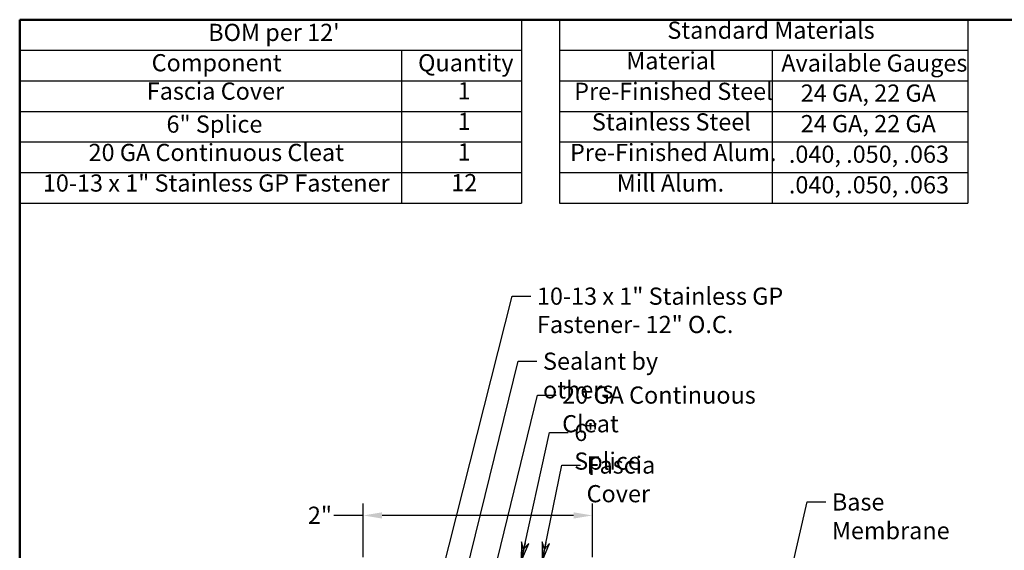
# Model space of a CAD drawing. Units: inches. Extents: x 0.5 to 17.8, y 0.5 to 13.7.
# Drawn here: x 0.5 to 9.1, y 9 to 13.7 of the extents above; entities that cross this region are included whole.
import ezdxf

# ---------------------------------------------------------------- set-up
doc = ezdxf.new("R2010")
doc.units = ezdxf.units.IN
doc.header["$LTSCALE"] = 1.666667
doc.header["$MEASUREMENT"] = 0
for name, color, linetype, lineweight in [('Border (ANSI)', 7, 'Continuous', 50), ('Dimension (ANSI)', 7, 'Continuous', 25), ('Symbol (ANSI)', 7, 'Continuous', 25)]:
    doc.layers.add(name, color=color, linetype=linetype, lineweight=lineweight)
doc.styles.add('Note Text (ANSI)', font='tahoma.ttf')
doc.dimstyles.new('Architectural (ANSI)', dxfattribs={"dimscale": 1.666667, "dimtxt": 0.09, "dimasz": 0.098425, "dimexe": 0.0625, "dimexo": 0.0625, "dimgap": 0.031496, "dimtad": 0, "dimtih": 1, "dimtoh": 1, "dimdec": 4, "dimrnd": 1e-08, "dimzin": 3, "dimdsep": 46, "dimlunit": 4, "dimtxsty": 'Note Text (ANSI)', "dimcen": 0.09, "dimdle": 0.393701, "dimclrd": 256, "dimclre": 256, "dimclrt": 256, "dimadec": 0, "dimazin": 3, "dimtfac": 1.333333, "dimtofl": 0, "dimtmove": 0, "dimatfit": 3, "dimldrblk": 'Flared-1', "dimfxl": 1, "dimfrac": 2, "dimtolj": 1, "dimtzin": 12, "dimlwd": -1, "dimlwe": -1, "dimarcsym": 0})
doc.dimstyles.new('Default (ANSI)$7', dxfattribs={"dimscale": 1.666667, "dimtxt": 0.09, "dimasz": 0.098425, "dimexe": 0.125, "dimexo": 0.15, "dimgap": 0.031496, "dimtad": 0, "dimtih": 1, "dimtoh": 1, "dimdec": 3, "dimrnd": 1e-08, "dimzin": 4, "dimdsep": 46, "dimtxsty": 'Note Text (ANSI)', "dimcen": 0.09, "dimdle": 0.125, "dimclrd": 256, "dimclre": 256, "dimclrt": 256, "dimadec": 0, "dimazin": 1, "dimtfac": 1.333333, "dimtofl": 0, "dimtmove": 0, "dimatfit": 3, "dimldrblk": 'Flared-1', "dimfxl": 1, "dimtolj": 1, "dimtzin": 4, "dimlwd": -1, "dimlwe": -1, "dimarcsym": 0})

# ---------------------------------------------------------------- blocks, each defined once
blk = doc.blocks.new('Borders ATAS A Border')
at = {"layer": 'Border (ANSI)'}
for p, q in [((0.3, 8.2), (0.3, 0.3)), ((10.7, 8.2), (0.3, 8.2))]:
    blk.add_line(p, q, dxfattribs=at)
blk = doc.blocks.new('Table4')
at = {"layer": 'Symbol (ANSI)'}
for p, q in [((0.3, 8.2), (2.9294, 8.2)), ((0.3, 8.2), (0.3, 8.0399)), ((2.9294, 8.2), (2.9294, 8.0399)), ((0.3, 8.0399), (2.9294, 8.0399)), ((0.3, 8.0399), (0.3, 7.8799)), ((2.3, 8.0399), (2.3, 7.8799)), ((2.9294, 8.0399), (2.9294, 7.8799)), ((0.3, 7.8799), (2.9294, 7.8799)), ((0.3, 7.8799), (0.3, 7.2399)), ((2.3, 7.8799), (2.3, 7.2399)), ((2.9294, 7.8799), (2.9294, 7.2399)), ((0.3, 7.7199), (2.9294, 7.7199)), ((0.3, 7.5599), (2.9294, 7.5599)), ((0.3, 7.3999), (2.9294, 7.3999)), ((0.3, 7.2399), (2.9294, 7.2399))]:
    blk.add_line(p, q, dxfattribs=at)
at = {"layer": 'Symbol (ANSI)', "char_height": 0.09, "attachment_point": 7, "style": 'Note Text (ANSI)'}
for s, insert in [("BOM per 12'", (1.2874, 8.0605)), ('Component', (0.9912, 7.9017)), ('Quantity', (2.387, 7.9015)), ('Fascia Cover', (0.9657, 7.7532)), ('1', (2.5944, 7.7548)), ('6" Splice', (1.069, 7.5805)), ('1', (2.5944, 7.5948)), ('20 GA Continuous Cleat', (0.6607, 7.432)), ('1', (2.5944, 7.4348)), ('10-13 x 1" Stainless GP Fastener', (0.4213, 7.272)), ('12', (2.5606, 7.274))]:
    blk.add_mtext(s, dxfattribs=dict(at, insert=insert))
blk = doc.blocks.new('Table5')
at = {"layer": 'Symbol (ANSI)'}
for p, q in [((3.1277, 8.2), (5.2666, 8.2)), ((3.1277, 8.2), (3.1277, 8.0399)), ((5.2666, 8.2), (5.2666, 8.0399)), ((3.1277, 8.0399), (5.2666, 8.0399)), ((3.1277, 8.0399), (3.1277, 7.8799)), ((4.242, 8.0399), (4.242, 7.8799)), ((5.2666, 8.0399), (5.2666, 7.8799)), ((3.1277, 7.8799), (5.2666, 7.8799)), ((3.1277, 7.8799), (3.1277, 7.2399)), ((4.242, 7.8799), (4.242, 7.2399)), ((5.2666, 7.8799), (5.2666, 7.2399)), ((3.1277, 7.7199), (5.2666, 7.7199)), ((3.1277, 7.5599), (5.2666, 7.5599)), ((3.1277, 7.3999), (5.2666, 7.3999)), ((3.1277, 7.2399), (5.2666, 7.2399))]:
    blk.add_line(p, q, dxfattribs=at)
at = {"layer": 'Symbol (ANSI)', "char_height": 0.09, "attachment_point": 7, "style": 'Note Text (ANSI)'}
for s, insert in [('Standard Materials', (3.6929, 8.072)), ('Material', (3.4773, 7.912)), ('Available Gauges', (4.2896, 7.9002)), ('Pre-Finished Steel', (3.2047, 7.752)), ('24 GA, 22 GA', (4.3915, 7.7428)), ('Stainless Steel', (3.2975, 7.592)), ('24 GA, 22 GA', (4.3915, 7.5828)), ('Pre-Finished Alum.', (3.1827, 7.432)), ('.040, .050, .063', (4.3293, 7.4228)), ('Mill Alum.', (3.4279, 7.272)), ('.040, .050, .063', (4.3293, 7.2628))]:
    blk.add_mtext(s, dxfattribs=dict(at, insert=insert))
blk = doc.blocks.new('Flared-1')
at = {"color": 0}
for p, q in [((0, 0), (-1, 0.2)), ((-1, 0.2), (-0.65, 0)), ((-1, 0), (0, 0)), ((-0.65, 0), (-1, -0.2)), ((-1, -0.2), (0, 0))]:
    blk.add_line(p, q, dxfattribs=at)
at = {"color": 0, "flags": 128}
for points in [[(-0.65, 0), (0, 0), (-1, 0.2), (-0.65, 0)], [(-0.65, 0), (-1, 0.2), (-0.65, 0), (-0.65, 0)], [(-0.65, 0), (-1, -0.2), (0, 0), (-0.65, 0)]]:
    blk.add_lwpolyline(points, dxfattribs=at)
at = {"color": 0}
for points in [[(-0.65, 0), (0, 0), (-1, 0.2), (-0.65, 0)], [(-0.65, 0), (-1, 0.2), (-0.65, 0)], [(-0.65, 0), (-1, -0.2), (0, 0), (-0.65, 0)]]:
    blk.add_solid(points, dxfattribs=at)
blk = doc.blocks.new('*D10')
at = {"layer": 'Defpoints', "color": 0, "transparency": 16777216}
for p in [(5.4997, 9.3415), (3.4997, 8.872), (5.4997, 8.872)]:
    blk.add_point(p, dxfattribs=at)
at = {"layer": 'Dimension (ANSI)', "transparency": 16777216}
for p, q in [((3.4997, 8.9762), (3.4997, 9.4457)), ((5.4997, 8.9762), (5.4997, 9.4457)), ((3.4997, 9.3415), (3.2415, 9.3415)), ((5.3357, 9.3415), (3.6638, 9.3415))]:
    blk.add_line(p, q, dxfattribs=at)
for points in [[(3.6638, 9.3688), (3.6638, 9.3141), (3.4997, 9.3415)], [(5.3357, 9.3688), (5.3357, 9.3141), (5.4997, 9.3415)]]:
    blk.add_solid(points, dxfattribs=at)
at = {"layer": 'Dimension (ANSI)', "transparency": 16777216, "insert": (3.0161, 9.418), "char_height": 0.15, "attachment_point": 1, "style": 'Note Text (ANSI)'}
blk.add_mtext('\\A1;2"', dxfattribs=at)

msp = doc.modelspace()

# ---------------------------------------------------------------- block references
at = {"xscale": 1.666666666666667, "yscale": 1.666666666666667, "zscale": 1.666666666666667}
for name in ['Borders ATAS A Border', 'Table4', 'Table5']:
    msp.add_blockref(name, (0, 0), dxfattribs=at)

# ---------------------------------------------------------------- texts
at = {"layer": 'Symbol (ANSI)', "insert": (5.01604, 11.32968), "char_height": 0.15, "width": 2.9737439, "attachment_point": 1, "line_spacing_factor": 0.987884, "style": 'Note Text (ANSI)'}
msp.add_mtext('{10-13 x 1" Stainless GP Fastener\\P- 12" O.C.}', dxfattribs=at)
at = {"layer": 'Symbol (ANSI)', "char_height": 0.15, "attachment_point": 1, "style": 'Note Text (ANSI)'}
for s, insert, width in [('{Sealant by others}', (5.06906, 10.76249), 1.5877632), ('{20 GA Continuous Cleat}', (5.23634, 10.46674), 2.1527552), ('{6" Splice}', (5.34172, 10.14078), 0.7867098), ('{Fascia Cover}', (5.44958, 9.85642), 1.1444489), ('{Base Membrane}', (7.59105, 9.53419), 1.4558752)]:
    msp.add_mtext(s, dxfattribs=dict(at, insert=insert, width=width))

# ---------------------------------------------------------------- dimensions: what is measured, and where the dimension line sits
at = {"layer": 'Dimension (ANSI)'}
dim = msp.add_linear_dim(base=(5.49971, 9.34149), p1=(3.49971, 8.87204), p2=(5.49971, 8.87204), dimstyle='Architectural (ANSI)', override={"dimtih": 0, "dimtoh": 0, "dimdec": 4, "dimlfac": 1, "dimtp": 0, "dimtm": 0, "dimtdec": 2, "dimatfit": 2}, dxfattribs=at)
dim.commit()
dim.dimension.update_dxf_attribs({"geometry": '*D10', "text_midpoint": (3.10255, 9.34149), "dimtype": 160})

# ---------------------------------------------------------------- leaders
at = {"layer": 'Symbol (ANSI)', "annotation_type": 0, "has_hookline": 1, "hookline_direction": 0}
for points, text_width in [([(3.89358, 7.68449), (4.7995, 11.25468), (4.96355, 11.25468)], 2.95094), ([(4.23849, 8.19999), (4.85252, 10.68749), (5.01657, 10.68749)], 1.57646), ([(4.49761, 8.24699), (5.0198, 10.39174), (5.18384, 10.39174)], 2.14211), ([(4.87691, 8.94329), (5.12519, 10.06578), (5.28923, 10.06578)], 0.77297), ([(5.06097, 8.94329), (5.23305, 9.78142), (5.39709, 9.78142)], 1.12848), ([(7.07473, 8.14449), (7.37451, 9.45919), (7.53855, 9.45919)], 1.43553)]:
    msp.add_leader(points, dimstyle='Default (ANSI)$7', override={"dimtad": 0}, dxfattribs=dict(at, text_width=text_width))

doc.saveas('drawing.dxf')
